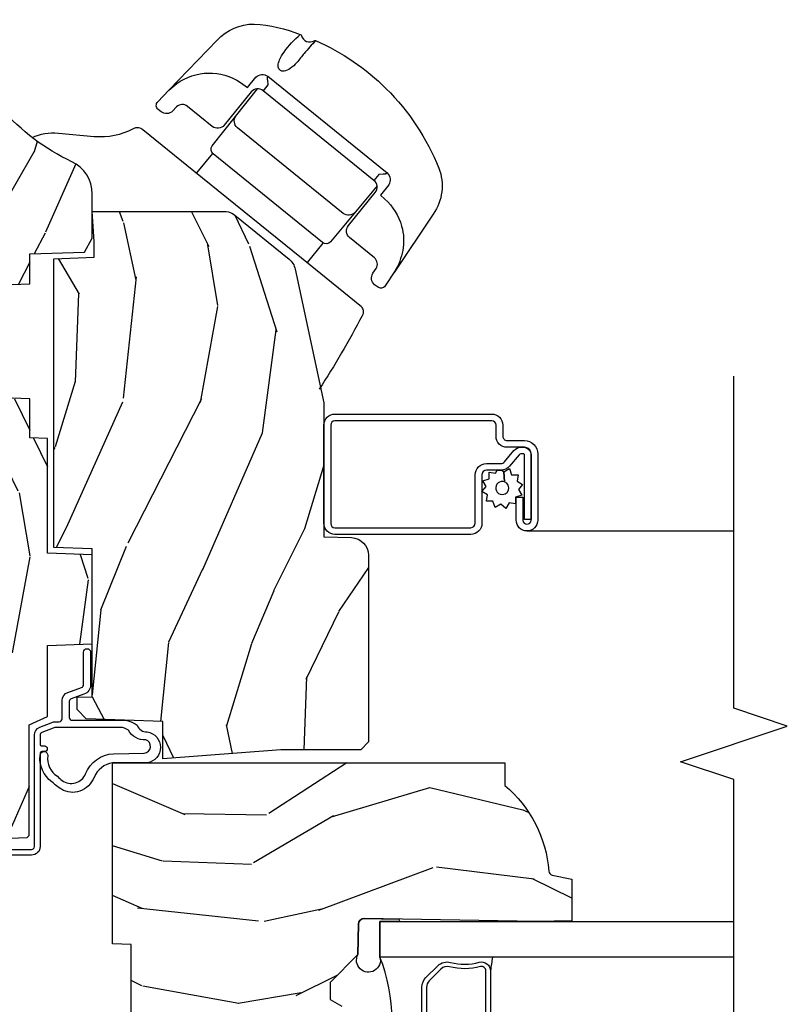
# Model space of a CAD drawing. Units: inches. Extents: x 0.6 to 58.2, y 1.3 to 26.3.
# Drawn here: x 37 to 39.7, y 5 to 8.5 of the extents above; entities that cross this region are included whole.
import ezdxf

# ---------------------------------------------------------------- set-up
doc = ezdxf.new("R2010")
doc.units = ezdxf.units.IN
doc.header["$MEASUREMENT"] = 0
for name, color, linetype in [('ZP-ANNO-MARK', 9, 'Continuous'), ('ZP-SECT-ALUM', 63, 'Continuous'), ('ZP-SECT-GLAS', 153, 'Continuous'), ('ZP-SECT-HDWR', 53, 'Continuous'), ('ZP-SECT-SCRN', 234, 'Screen'), ('ZP-SECT-SEAL', 8, 'Continuous'), ('ZP-SECT-WDHA', 11, 'Continuous'), ('ZP-SECT-WOOD', 104, 'Continuous'), ('ZP-SECT-WSTP', 40, 'Continuous')]:
    doc.layers.add(name, color=color, linetype=linetype)
doc.linetypes.add('Screen', pattern='A,0.0625,-0.09375,[133,ltypeshp.shx,S=0.0375,R=0,X=-0.0625,Y=0],-0.0625,0.03125', length=0.25)

# ---------------------------------------------------------------- blocks, each defined once
blk = doc.blocks.new('CS AS RES C AW ROG (11-16 IG) V J O SC')
at = {"layer": 'ZP-SECT-WDHA'}
h = blk.add_hatch(dxfattribs=at)
h.set_pattern_fill('WOOD3', color=256, scale=2, angle=163, style=0, pattern_type=2)
h.set_pattern_definition([(158.2364, (4.229829508301804, -0.6757319148462102), (20.45396798290167, -8.344771374467806), [0.240832, -23.842358]), (174.3099, (4.006163800965126, -0.586436610593495), (-8.235181511295936, 0.4263690944681484), [0.305942, -9.892097999999997]), (208, (3.701730071892853, -0.5561033845344668), (-0.5847435903937086, -1.91261010378108), [0.226274, -2.602152]), (209.8476, (3.501941838183128, -0.6623326727329016), (-35.54768828883149, -20.50272857977593), [0.4386340000000001, -43.42478999999999]), (175.9946, (3.12149146588294, -0.8806386832242623), (18.38297247813528, -1.437476743240211), [0.266834, -26.416494]), (163, (2.855309927049177, -0.8620003253541312), (-2.497352921371544, -1.327866102480597), [0.5, -1.5]), (153.5376999999999, (2.377157549067675, -0.7158144729927614), (8.978306718050995, -4.836323452587549), [0.24331, -11.922214]), (157.2893999999999, (4.071948787751523, -1.192136483066263), (16.6287403265194, -7.175302374271583), [0.200998, -19.898754]), (163, (3.886535270653368, -1.114536047002445), (-2.497352921371544, -1.327866102480597), [0.3, -1.7]), (191.3008, (3.599643843864456, -1.026824535585632), (-24.54716094300747, -5.043499394239721), [0.295296, -29.23435]), (215.125, (3.310072568652884, -1.084690558192534), (10.57415813511433, 7.224071108844611), [0.45607, -22.347438]), (202.2894, (2.93705342328306, -1.347096193016881), (-14.3993751268171, -6.054586024953077), [0.284254, -28.141088]), (169.3402, (2.674039470121087, -1.454909274051217), (-15.88561928555968, 2.765334394382427), [0.362216, -17.748554]), (151.1113, (2.318074889785492, -1.387907650589554), (25.02229161617255, -13.92425483963839), [0.38833, -38.444646]), (156.2902000000001, (3.890678330823419, -1.785045431763343), (-16.62874768410002, 7.175289077572956), [0.3423439999999982, -33.89213999999978]), (166.3665, (3.577229581984909, -1.647386861919088), (-31.18650071420278, 7.443263674111074), [0.340588, -33.718186]), (196.6901, (3.246238530863024, -1.567106577432618), (4.409962367830814, 0.7431255040166734), [0.360556, -6.850547999999999]), (210.4896, (2.900872763129555, -1.670656017208408), (-25.55825994297176, -15.19129255384614), [0.325576, -32.232064]), (177.9314, (2.620316507684236, -1.83584738360053), (-22.79293410148564, 0.6943551067665475), [0.310484, -30.737866]), (163, (2.310035344517501, -1.824640252660756), (-2.497352921371544, -1.327866102480597), [0.24, -1.759999999999999]), (150.0053999999999, (2.080522203086374, -1.754471043527296), (-16.04400167334359, 9.087905524651102), [0.266834, -26.416494]), (163, (3.736326939210442, -0.1693178408906988), (-2.497352921371544, -1.327866102480597), [0, -2]), (26.15240000000003, (3.380850096123978, -0.3743451903572463), (-36.87554735843706, -18.00538888531859), [0.4386339999999983, -43.42478999999977]), (9.565100000000033, (3.189835720003486, -2.093622221005674), (2.497352076502218, 1.327869099233074), [0.178886, -4.293249999999999]), (351.1301, (3.366234217335403, -2.063897313284272), (12.0603996767767, -1.595852046107204), [0.282842, -13.859292]), (319.8014, (3.645694417193965, -2.107509200368113), (8.393559450670804, -6.748938448303023), [0.152316, -15.07923]), (189.5651, (3.380850096123978, -0.3743451903572463), (-2.497352076502219, -1.327869099233074), [0.2236059999999991, -4.248529999999972]), (169.7098, (3.160351974459103, -0.4115013250089988), (17.79822734718652, -3.350093459302553), [0.342344, -33.89214000000001]), (152.8752999999999, (2.823513489242756, -0.3503471356417833), (-30.7601241373409, 15.67848221527703), [0.568858, -56.316992]), (152.6952, (4.294151283340795, -0.4653448685343449), (-10.89091849633435, 5.421060729349781), [0.2236059999999991, -22.13707199999989]), (178.5241, (4.095459105217841, -0.3627709032568305), (22.79293551970828, -0.6943538178398186), [0.37363, -36.989452]), (205.8789, (3.721952222598872, -0.3531475651529377), (31.88084594068392, 15.34964888471388), [0.3821, -37.827846]), (197.6952, (3.378170247701319, -0.5199227243809617), (-23.21929303946757, -7.540852312839229), [0.316228, -31.306548]), (172.4623, (3.076904104300837, -0.6160409372264155), (-10.14779136076372, 1.011111546693648), [0.364966, -11.80056]), (156.4181, (2.715092089870779, -0.5681654088839992), (31.344885410924, -13.76583238823936), [0.52345, -51.82155999999999]), (154.8699, (4.147965430979439, -0.943497246515875), (10.89091361125098, -5.421068605812715), [0.282842, -13.859292]), (174.3099, (3.8918949674987, -0.8233809789549866), (-8.235181511295936, 0.4263690944681484), [0.305942, -9.892097999999997]), (205.5104, (3.587461238426413, -0.7930477528959444), (26.88614988798455, 12.69389479119331), [0.3255759999999983, -32.23206399999977]), (208, (3.293626321956281, -0.933265590074356), (-0.5847435903937086, -1.91261010378108), [0.367696, -2.460732]), (180.354, (2.968970442177976, -1.105888183396842), (27.20289793979688, 0.0487620292280626), [0.335262, -33.190848]), (159.6335000000001, (2.633715749797545, -1.107959713481861), (30.01700107381327, -11.26852463519537), [0.3405879999999982, -33.71818599999977]), (145.8973, (2.314419566864557, -0.9894272387568604), (-17.37187083675603, 11.58525502309056), [0.27203, -26.930912]), (154.2538, (4.001779578618055, -1.421649624497391), (-12.80351945054413, 6.005821017315287), [0.2630579999999982, -26.04283399999989]), (177.9314, (3.764835210256592, -1.307380791030965), (-22.79293410148564, 0.6943551067665475), [0.310484, -30.737866]), (195.0054, (3.454554047089857, -1.29617366009117), (11.31727641611973, 2.814114219735264), [0.37736, -18.490604]), (212.8991, (3.090062184237126, -1.393875665772512), (28.64036637139408, 18.43175097613516), [0.49679, -49.18217999999999]), (178.9454, (2.67294341453433, -1.663712527527188), (8.235181634652655, -0.4263644116476298), [0.291204, -14.269016]), (156.991, (2.381788346486857, -1.658352830681863), (-18.54135163249375, 7.760042155334037), [0.3821, -37.827846]), (139.8013999999999, (2.030087407409808, -1.508999392648703), (-8.393559450670804, 6.748938448303024), [0.152316, -15.07923]), (153.5376999999999, (3.826356555784428, -1.995432478075208), (8.978306718050995, -4.836323452587549), [0.24331, -11.922214]), (173.008, (3.608538282542212, -1.887011078703231), (-22.20819262847394, 2.606951578708766), [0.345254, -34.18010000000001]), (200.4054, (3.265852363231402, -1.844982984455285), (-30.71134915766887, -11.52445423798903), [0.4280179999999982, -42.37384999999977]), (192.0546, (3.44943551242153, -0.0816063294738712), (-15.72724097270063, -3.557234008732985), [0.205912, -20.385348]), (173.7843, (3.248063485875917, -0.1246098982200863), (32.35598179133584, -3.618064673815965), [0.4275519999999983, -42.32756599999976]), (155.8750000000001, (2.823025751993625, -0.0783181627135718), (12.80352490518391, -6.005810314090467), [0.4837359999999982, -15.64077999999994])])
edge = h.paths.add_edge_path()
edge.add_arc((4.38905619895226, -1.124999999998935), 0.1250000000010647, 270.0000000005341, 334.8498358746474)
edge.add_arc((5.181103620340651, -1.496868097944894), 0.7499999999977609, 107.4283039733489, 154.8498358749636, ccw=False)
edge.add_arc((4.937776250990185, -0.7217046584437276), 0.0624571182462919, 287.4154132025502, 360.6464405105027)
edge.add_line((5.000229394034462, -0.7210000000000178), (5.000250000001372, -0.0310000000000059))
edge.add_line((5.000250000001372, -0.0310000000000059), (4.96925000000138, 0))
edge.add_line((4.96925000000138, 0), (4.438250000001374, 0))
edge.add_line((4.438250000001374, 0), (4.434921417707613, -0.0809999990008379))
edge.add_line((4.434921417707613, -0.0809999990008379), (4.244000000000909, -0.0810000000000031))
edge.add_line((4.244000000000909, -0.0810000000000031), (4.234999999999089, -0.0969999999999942))
edge.add_line((4.234999999999089, -0.0969999999999942), (4.172000000000792, -0.0969999999999942))
edge.add_line((4.172000000000792, -0.0969999999999942), (4.162999999998959, -0.0810000000000031))
edge.add_line((4.162999999998959, -0.0810000000000031), (4.04035021432206, -0.0809999990008379))
edge.add_line((4.04035021432206, -0.0809999990008379), (3.962096613590205, -0.295999999999978))
edge.add_line((3.962096613590205, -0.295999999999978), (3.914403386412544, -0.295999999999978))
edge.add_line((3.914403386412544, -0.295999999999978), (3.836149785680703, -0.0809999990008379))
edge.add_line((3.836149785680703, -0.0809999990008379), (2.947282930714521, -0.0809999990008379))
edge.add_line((2.947282930714521, -0.0809999990008379), (2.871763963070719, -0.1709999999999781))
edge.add_line((2.871763963070719, -0.1709999999999781), (2.439507823335901, -0.1709999999999781))
edge.add_line((2.439507823335901, -0.1709999999999781), (2.332250000001607, -0.0810000000000031))
edge.add_line((2.332250000001607, -0.0810000000000031), (2.005069066192248, -0.0810000000000031))
edge.add_line((2.005069066192248, -0.0810000000000031), (2.000250000001273, -0.2189999999999799))
edge.add_line((2.000250000001273, -0.2189999999999799), (1.906250000002131, -0.2189999999999799))
edge.add_line((1.906250000002131, -0.2189999999999799), (1.901430933811155, -0.0810000000000031))
edge.add_line((1.901430933811155, -0.0810000000000031), (1.361160109751239, -0.0810000000000031))
edge.add_line((1.361160109751239, -0.0810000000000031), (1.29699634095445, -0.1429622312750354))
edge.add_line((1.29699634095445, -0.1429622312750354), (1.292560084317614, -0.2700000000009624))
edge.add_line((1.292560084317614, -0.2700000000009624), (1.242560084316522, -0.3216024576007754))
edge.add_line((1.242560084316522, -0.3216024576007754), (1.206605420733311, -0.3216024576007612))
edge.add_line((1.206605420733311, -0.3216024576007612), (1.1911909976466, -0.269999999999996))
edge.add_line((1.1911909976466, -0.269999999999996), (1.134131723421731, -0.2700000000000102))
edge.add_line((1.134131723421731, -0.2700000000000102), (1.061622111372656, -0.3086869719710847))
edge.add_line((1.061622111372656, -0.3086869719710847), (0.9532293940344658, -0.4220000000000255))
edge.add_line((0.9532293940344658, -0.4220000000000255), (0.9532293940344658, -0.5235500000000286))
edge.add_line((0.9532293940344658, -0.5235500000000286), (1.048250000002155, -0.6897999999999769))
edge.add_line((1.048250000002155, -0.6897999999999769), (1.128250000002154, -0.7502214903220619))
edge.add_line((1.128250000002154, -0.7502214903220619), (1.196532032304901, -0.7537999999999982))
edge.add_line((1.196532032304901, -0.7537999999999982), (1.207250000002147, -0.6937999999999676))
edge.add_line((1.207250000002147, -0.6937999999999676), (1.671750000002148, -0.6937999999999676))
edge.add_line((1.671750000002148, -0.6937999999999676), (1.675586249445672, -0.7669999999999533))
edge.add_arc((1.690678198063187, -0.7589080513824428), 0.0171244429253089, 208.1991648361514, 241.8008351638481)
edge.add_line((1.682586249445677, -0.7739999999999583), (2.123250000002144, -0.7739999999999583))
edge.add_line((2.123250000002144, -0.7739999999999583), (2.131910350836108, -1.021999999999948))
edge.add_line((2.131910350836108, -1.021999999999948), (2.138910350836113, -1.028999999999953))
edge.add_line((2.138910350836113, -1.028999999999953), (2.527676065901459, -1.028999999999953))
edge.add_line((2.527676065901459, -1.028999999999953), (2.556250000002208, -1.093000000000031))
edge.add_line((2.556250000002208, -1.093000000000031), (2.805767439191498, -1.093000000000003))
edge.add_line((2.805767439191498, -1.093000000000003), (2.811250000000967, -1.25))
edge.add_line((2.811250000000967, -1.25), (3.123684362372245, -1.25))
edge.add_line((3.123684362372245, -1.25), (3.129166923181713, -1.093000000000003))
edge.add_line((3.129166923181713, -1.093000000000003), (3.531485413592548, -1.093000000000003))
edge.add_line((3.531485413592548, -1.093000000000003), (3.533650501300456, -1.030999999999991))
edge.add_line((3.533650501300456, -1.030999999999991), (3.670684895338439, -1.030999999999991))
edge.add_line((3.670684895338439, -1.030999999999991), (3.677250000002786, -0.8430000000000035))
edge.add_line((3.677250000002786, -0.8430000000000035), (3.882229394034467, -0.8430000000000177))
edge.add_line((3.882229394034467, -0.8430000000000177), (3.882229394034467, -0.8330000000000268))
edge.add_line((3.882229394034467, -0.8330000000000268), (3.992229394034453, -0.8330000000000268))
edge.add_line((3.992229394034453, -0.8330000000000268), (3.992229394034453, -0.8430000000000177))
edge.add_line((3.992229394034453, -0.8430000000000177), (4.067250000002189, -0.8430000000000035))
edge.add_line((4.067250000002189, -0.8430000000000035), (4.073815104666522, -1.030999999999991))
edge.add_line((4.073815104666522, -1.030999999999991), (4.178805517824315, -1.030999999999991))
edge.add_line((4.178805517824315, -1.030999999999991), (4.18548541359118, -1.22228718707889))
edge.add_line((4.18548541359118, -1.22228718707889), (4.233485413591864, -1.25))
edge.add_line((4.233485413591864, -1.25), (4.389056198953426, -1.25))
h = blk.add_hatch(dxfattribs=at)
h.set_pattern_fill('WOOD3', color=256, scale=2, angle=163, pattern_type=2)
h.set_pattern_definition([(158.2364, (3.779646463766326, 1.162907082422478), (20.45396798290167, -8.344771374467806), [0.2408319999999998, -23.84235799999998]), (174.3099, (3.555980756429647, 1.252202386675193), (-8.235181511295936, 0.4263690944681484), [0.3059419999999999, -9.892097999999997]), (208, (3.251547027357375, 1.282535612734221), (-0.5847435903937086, -1.91261010378108), [0.226274, -2.602152]), (209.8476, (3.05175879364765, 1.176306324535772), (-35.54768828883149, -20.50272857977593), [0.4386340000000001, -43.42478999999999]), (175.9946, (2.671308421347461, 0.9580003140444262), (18.38297247813528, -1.437476743240211), [0.266834, -26.416494]), (163, (2.405126882513705, 0.9766386719145572), (-2.497352921371544, -1.327866102480597), [0.5, -1.5]), (153.5376999999999, (1.926974504532189, 1.122824524275927), (8.978306718050995, -4.836323452587549), [0.24331, -11.922214]), (157.2893999999999, (3.621765743216045, 0.6465025142024388), (16.6287403265194, -7.175302374271583), [0.200998, -19.898754]), (163, (3.43635222611789, 0.7241029502662287), (-2.497352921371544, -1.327866102480597), [0.3, -1.7]), (191.3008, (3.149460799328977, 0.8118144616830562), (-24.54716094300747, -5.043499394239721), [0.295296, -29.23434999999999]), (215.125, (2.859889524117406, 0.7539484390761402), (10.57415813511433, 7.224071108844611), [0.45607, -22.347438]), (202.2893999999999, (2.486870378747575, 0.4915428042518215), (-14.3993751268171, -6.054586024953077), [0.2842539999999999, -28.14108799999999]), (169.3402, (2.223856425585609, 0.3837297232174705), (-15.88561928555968, 2.765334394382427), [0.362216, -17.748554]), (151.1113, (1.867891845250007, 0.4507313466791345), (25.02229161617255, -13.92425483963839), [0.38833, -38.444646]), (156.2902000000001, (3.440495286287948, 0.0535935655053379), (-16.62874768410002, 7.175289077572956), [0.342343999999999, -33.89213999999988]), (166.3664999999999, (3.127046537449423, 0.1912521353496004), (-31.18650071420278, 7.443263674111074), [0.3405879999999999, -33.71818599999999]), (196.6901, (2.796055486327539, 0.2715324198360633), (4.409962367830814, 0.7431255040166734), [0.3605559999999999, -6.850547999999998]), (210.4896, (2.450689718594077, 0.1679829800602732), (-25.55825994297176, -15.19129255384614), [0.325576, -32.232064]), (177.9314, (2.170133463148751, 0.0027916136681512), (-22.79293410148564, 0.6943551067665475), [0.310484, -30.737866]), (163, (1.859852299982023, 0.0139987446079317), (-2.497352921371544, -1.327866102480597), [0.24, -1.759999999999999]), (150.0053999999999, (1.630339158550896, 0.0841679537413853), (-16.04400167334359, 9.087905524651102), [0.266834, -26.416494]), (163, (3.286143894674971, 1.669321156377989), (-2.497352921371544, -1.327866102480597), [0, -2]), (26.15240000000001, (2.9306670515885, 1.464293806911456), (-36.87554735843706, -18.00538888531859), [0.4386339999999994, -43.42478999999991]), (9.565100000000024, (2.739652675468015, -0.2549832237369856), (2.497352076502218, 1.327869099233074), [0.178886, -4.293249999999998]), (351.1301, (2.916051172799924, -0.2252583160155837), (12.0603996767767, -1.595852046107204), [0.2828419999999999, -13.859292]), (319.8014, (3.195511372658479, -0.268870203099425), (8.393559450670804, -6.748938448303023), [0.152316, -15.07923]), (189.5651, (2.9306670515885, 1.464293806911456), (-2.497352076502219, -1.327869099233074), [0.2236059999999995, -4.248529999999984]), (169.7098, (2.710168929923618, 1.427137672259689), (17.79822734718652, -3.350093459302553), [0.3423439999999999, -33.89214]), (152.8752999999999, (2.373330444707278, 1.488291861626905), (-30.7601241373409, 15.67848221527703), [0.5688579999999999, -56.31699199999999]), (152.6952, (3.843968238805331, 1.373294128734343), (-10.89091849633435, 5.421060729349781), [0.2236059999999995, -22.13707199999994]), (178.5241, (3.645276060682363, 1.475868094011872), (22.79293551970828, -0.6943538178398186), [0.37363, -36.989452]), (205.8789, (3.271769178063394, 1.485491432115736), (31.88084594068392, 15.34964888471388), [0.3821, -37.827846]), (197.6951999999999, (2.927987203165834, 1.318716272887712), (-23.21929303946757, -7.540852312839229), [0.316228, -31.306548]), (172.4623, (2.626721059765351, 1.222598060042287), (-10.14779136076372, 1.011111546693648), [0.364966, -11.80056]), (156.4180999999999, (2.264909045335301, 1.270473588384689), (31.344885410924, -13.76583238823936), [0.5234499999999994, -51.82155999999995]), (154.8699, (3.697782386443961, 0.8951417507528276), (10.89091361125098, -5.421068605812715), [0.2828419999999999, -13.859292]), (174.3099, (3.441711922963214, 1.015258018313701), (-8.235181511295936, 0.4263690944681484), [0.3059419999999999, -9.892097999999997]), (205.5104, (3.137278193890935, 1.045591244372744), (26.88614988798455, 12.69389479119331), [0.3255759999999993, -32.23206399999991]), (208, (2.84344327742081, 0.9053734071943323), (-0.5847435903937086, -1.91261010378108), [0.367696, -2.460732]), (180.3539999999999, (2.518787397642505, 0.73275081387186), (27.20289793979688, 0.0487620292280626), [0.335262, -33.190848]), (159.6335000000001, (2.183532705262059, 0.7306792837868273), (30.01700107381327, -11.26852463519537), [0.3405879999999994, -33.71818599999991]), (145.8972999999999, (1.864236522329086, 0.8492117585118137), (-17.37187083675603, 11.58525502309056), [0.2720299999999999, -26.930912]), (154.2538, (3.551596534082591, 0.4169893727713117), (-12.80351945054413, 6.005821017315287), [0.263057999999999, -26.04283399999994]), (177.9314, (3.314652165721106, 0.5312582062377375), (-22.79293410148564, 0.6943551067665475), [0.310484, -30.737866]), (195.0053999999999, (3.004371002554378, 0.5424653371775037), (11.31727641611973, 2.814114219735264), [0.3773599999999999, -18.490604]), (212.8991, (2.639879139701655, 0.4447633314961763), (28.64036637139408, 18.43175097613516), [0.49679, -49.18217999999999]), (178.9454, (2.222760369998844, 0.1749264697415072), (8.235181634652655, -0.4263644116476298), [0.291204, -14.269016]), (156.991, (1.931605301951378, 0.1802861665868249), (-18.54135163249375, 7.760042155334037), [0.3820999999999997, -37.82784599999996]), (139.8013999999999, (1.57990436287433, 0.3296396046199845), (-8.393559450670804, 6.748938448303024), [0.152316, -15.07923]), (153.5376999999999, (3.376173511248943, -0.1567934808065274), (8.978306718050995, -4.836323452587549), [0.24331, -11.922214]), (173.008, (3.158355238006727, -0.0483720814345503), (-22.20819262847394, 2.606951578708766), [0.345254, -34.18010000000001]), (200.4054, (2.815669318695931, -0.0063439871865967), (-30.71134915766887, -11.52445423798903), [0.4280179999999991, -42.37384999999988]), (192.0546, (2.999252467886059, 1.757032667794817), (-15.72724097270063, -3.557234008732985), [0.205912, -20.385348]), (173.7842999999999, (2.797880441340439, 1.714029099048602), (32.35598179133584, -3.618064673815965), [0.4275519999999994, -42.32756599999992]), (155.875, (2.372842707458147, 1.760320834555116), (12.80352490518391, -6.005810314090467), [0.4837359999999994, -15.64077999999998])])
edge = h.paths.add_edge_path()
edge.add_line((2.439793110417269, -2.192111519893728), (2.439793110417269, -1.911639923903067))
edge.add_line((2.439793110417269, -1.911639923903067), (2.408203404988455, -1.49724728263294))
edge.add_line((2.408203404988455, -1.49724728263294), (2.476685730305291, -1.49724728263294))
edge.add_line((2.476685730305291, -1.49724728263294), (2.539053547792661, -1.49724728263294))
edge.add_line((2.539053547792661, -1.49724728263294), (2.548456529542193, -1.227981115638442))
edge.add_line((2.548456529542193, -1.227981115638442), (2.580538413939962, -1.197000000000855))
edge.add_line((2.580538413939962, -1.197000000000855), (2.623980974583275, -1.197000000000855))
edge.add_line((2.623980974583275, -1.197000000000855), (2.625831775366293, -1.250000000000852))
edge.add_line((2.625831775366293, -1.250000000000852), (3.144523236186216, -1.250000000000852))
edge.add_line((3.144523236186216, -1.250000000000852), (3.149237540067531, -1.115000000000861))
edge.add_line((3.149237540067531, -1.115000000000861), (4.162038591284897, -1.115000000000847))
edge.add_line((4.162038591284897, -1.115000000000847), (4.166997340552711, -1.257000000000843))
edge.add_line((4.166997340552711, -1.257000000000843), (4.222000000000036, -1.257000000000843))
edge.add_line((4.222000000000036, -1.257000000000843), (4.328000000000031, -1.250000000000838))
edge.add_line((4.328000000000031, -1.250000000000838), (4.328000000000031, -1.719211149454608))
edge.add_line((4.328000000000031, -1.719211149454608), (4.325887401229977, -1.72709547540056))
edge.add_arc((4.266000000000063, -1.711048694604198), 0.0619999999999934, 321.00664507061214, 344.9999999999935, ccw=False)
edge.add_line((4.314187574514278, -1.75006097039575), (4.16047438052243, -1.939925976704998))
edge.add_arc((4.112286806008238, -1.900913700913473), 0.0619999999999575, 282.11262292586844, 321.0066450706179, ccw=False)
edge.add_line((4.125296512447164, -1.961533396874173), (3.655999999999551, -2.062250000001242))
edge.add_line((3.655999999999551, -2.062250000001242), (3.187000000000409, -2.062250000001256))
edge.add_line((3.187000000000409, -2.062250000001256), (3.183641887196927, -2.158413768795412))
edge.add_arc((3.121679655921727, -2.156249999999824), 0.062000000000017, 269.9999999999709, 357.9999999999697, ccw=False)
edge.add_line((3.121679655921695, -2.218249999999841), (2.468000000000472, -2.218249999999841))
edge.add_line((2.468000000000472, -2.218249999999841), (2.439793110417269, -2.192111519893728))
h = blk.add_hatch(dxfattribs=at)
h.set_pattern_fill('WOOD3', color=256, scale=2, angle=73, pattern_type=2)
h.set_pattern_definition([(68.23640000000003, (0.5829015660239955, 2.197897165961245), (-8.34477137446781, -20.45396798290167), [0.240832, -23.842358]), (84.30990000000001, (0.6721968702767143, 2.421562873297919), (0.42636909446815, 8.235181511295936), [0.305942, -9.892097999999997]), (118, (0.7025300963357531, 2.725996602370194), (-1.912610103781079, 0.5847435903937088), [0.226274, -2.602152]), (119.8476, (0.5963008081373041, 2.925784836079918), (-20.50272857977592, 35.5476882888315), [0.4386339999999997, -43.42478999999996]), (85.9946, (0.3779947976459539, 3.306235208380105), (-1.437476743240215, -18.38297247813528), [0.2668339999999997, -26.41649399999999]), (73, (0.3966331555160849, 3.572416747213857), (-1.327866102480597, 2.497352921371544), [0.5, -1.5]), (63.53769999999998, (0.5428190078774513, 4.050569125195376), (-4.836323452587551, -8.978306718050995), [0.24331, -11.922214]), (67.28939999999999, (0.0664969978039558, 2.355777886511525), (-7.175302374271586, -16.6287403265194), [0.200998, -19.898754]), (73, (0.1440974338677634, 2.541191403609676), (-1.327866102480597, 2.497352921371544), [0.3, -1.7]), (101.3008, (0.231808945284584, 2.828082830398587), (-5.043499394239715, 24.54716094300748), [0.295296, -29.23435]), (125.125, (0.1739429226776714, 3.11765410561016), (7.224071108844608, -10.57415813511433), [0.45607, -22.347438]), (112.2894, (-0.0884627121466544, 3.490673250979995), (-6.054586024953073, 14.3993751268171), [0.2842539999999998, -28.14108799999999]), (79.34020000000001, (-0.1962757931809982, 3.753687204141954), (2.76533439438243, 15.88561928555967), [0.362216, -17.748554]), (61.11129999999999, (-0.1292741697193342, 4.109651784477557), (-13.92425483963839, -25.02229161617254), [0.38833, -38.444646]), (66.29019999999998, (-0.5264119508931274, 2.537048343439622), (7.175289077572959, 16.62874768410002), [0.342344, -33.89214000000001]), (76.3665, (-0.3887533810488719, 2.850497092278143), (7.44326367411108, 31.18650071420278), [0.340588, -33.718186]), (106.6901, (-0.3084730965624018, 3.181488143400031), (0.7431255040166725, -4.409962367830814), [0.360556, -6.850547999999999]), (120.4895999999999, (-0.4120225363381885, 3.526853911133487), (-15.19129255384613, 25.55825994297176), [0.325576, -32.232064]), (87.9314, (-0.5772139027303141, 3.807410166578812), (0.6943551067665528, 22.79293410148564), [0.310484, -30.737866]), (73, (-0.5660067717905372, 4.117691329745542), (-1.327866102480597, 2.497352921371544), [0.24, -1.759999999999999]), (60.00539999999999, (-0.4958375626570799, 4.34720447117667), (9.087905524651106, 16.04400167334359), [0.266834, -26.416494]), (73, (1.089315639979524, 2.691399735052598), (-1.327866102480597, 2.497352921371544), [0, -2]), (296.1524, (0.8842882905129805, 3.046876578139068), (-18.00538888531858, 36.87554735843706), [0.4386340000000001, -43.42478999999999]), (279.5651, (-0.8349887401354543, 3.237890954259549), (1.327869099233074, -2.497352076502218), [0.1788859999999998, -4.293249999999995]), (261.1301, (-0.8052638324140488, 3.061492456927645), (-1.595852046107206, -12.06039967677669), [0.282842, -13.859292]), (229.8014, (-0.8488757194978973, 2.782032257069086), (-6.748938448303023, -8.393559450670804), [0.152316, -15.07923]), (99.56509999999996, (0.8842882905129805, 3.046876578139068), (-1.327869099233074, 2.497352076502219), [0.2236059999999999, -4.248529999999998]), (79.7098, (0.8471321558612245, 3.26737469980395), (-3.350093459302556, -17.79822734718652), [0.342344, -33.89214000000001]), (62.87529999999996, (0.9082863452284328, 3.60421318502029), (15.67848221527704, 30.76012413734089), [0.568858, -56.316992]), (62.69520000000002, (0.7932886123358643, 2.133575390922244), (5.421060729349783, 10.89091849633434), [0.223606, -22.137072]), (88.5241, (0.8958625776133857, 2.332267569045203), (-0.6943538178398221, -22.79293551970828), [0.37363, -36.989452]), (115.8789, (0.9054859157172678, 2.705774451664169), (15.34964888471387, -31.88084594068392), [0.3821, -37.827846]), (107.6952, (0.7387107564892476, 3.04955642656173), (-7.540852312839224, 23.21929303946757), [0.316228, -31.306548]), (82.4623, (0.6425925436438114, 3.350822569962211), (1.01111154669365, 10.14779136076372), [0.364966, -11.80056]), (66.41809999999998, (0.6904680719862136, 3.712634584392269), (-13.76583238823937, -31.34488541092399), [0.52345, -51.82155999999999]), (64.86989999999992, (0.3151362343543447, 2.279761243283612), (-5.421068605812717, -10.89091361125097), [0.282842, -13.859292]), (84.30990000000001, (0.4352525019152332, 2.535831706764351), (0.42636909446815, 8.235181511295936), [0.305942, -9.892097999999997]), (115.5104, (0.4655857279742719, 2.840265435836627), (12.6938947911933, -26.88614988798455), [0.325576, -32.232064]), (118, (0.3253678907958601, 3.134100352306758), (-1.912610103781079, 0.5847435903937088), [0.367696, -2.460732]), (90.35399999999993, (0.1527452974733841, 3.458756232085059), (0.0487620292280573, -27.20289793979688), [0.335262, -33.190848]), (69.63350000000003, (0.1506737673883549, 3.794010924465503), (-11.26852463519538, -30.01700107381326), [0.340588, -33.718186]), (55.89729999999996, (0.2692062421133485, 4.113307107398481), (11.58525502309056, 17.37187083675603), [0.27203, -26.930912]), (64.2538, (-0.1630161436271713, 2.42594709564498), (6.005821017315287, 12.80351945054413), [0.263058, -26.042834]), (87.9314, (-0.0487473101607385, 2.66289146400646), (0.6943551067665528, 22.79293410148564), [0.310484, -30.737866]), (105.0054, (-0.0375401792209615, 2.973172627173191), (2.814114219735262, -11.31727641611973), [0.37736, -18.490604]), (122.8991, (-0.1352421849022924, 3.337664490025908), (18.43175097613515, -28.64036637139408), [0.49679, -49.18217999999999]), (88.94539999999999, (-0.4050790466569687, 3.75478325972872), (-0.4263644116476313, -8.235181634652655), [0.291204, -14.269016]), (66.99100000000001, (-0.3997193498116473, 4.045938327776188), (7.760042155334039, 18.54135163249375), [0.3821, -37.827846]), (49.80139999999996, (-0.2503659117784842, 4.397639266853232), (6.748938448303025, 8.393559450670802), [0.152316, -15.07923]), (63.53769999999998, (-0.7367989972049926, 2.601370118478623), (-4.836323452587551, -8.978306718050995), [0.24331, -11.922214]), (83.008, (-0.6283775978330155, 2.819188391720842), (2.60695157870877, 22.20819262847393), [0.345254, -34.18010000000001]), (110.4054, (-0.5863495035850655, 3.161874311031638), (-11.52445423798903, 30.71134915766887), [0.428018, -42.37384999999999]), (102.0546, (1.177027151396345, 2.978291161841507), (-3.557234008732981, 15.72724097270063), [0.205912, -20.385348]), (83.78429999999999, (1.134023582650133, 3.179663188387127), (-3.618064673815971, -32.35598179133584), [0.4275519999999998, -42.32756599999996]), (65.87499999999999, (1.18031531815664, 3.604700922269422), (-6.00581031409047, -12.80352490518391), [0.483736, -15.64078])])
edge = h.paths.add_edge_path()
edge.add_line((2.394000000000005, -2.696330473227195), (2.31499999999999, -2.696330473227195))
edge.add_arc((1.979560218673403, -2.414685514546679), 0.4379996913772642, 274.5074822616441, 319.98220686172976, ccw=False)
edge.add_arc((2.015161139434013, -2.866284113779216), 0.014999999999886, 94.50748226164328, 168.000000001791)
edge.add_line((2.00048892542302, -2.863165438417432), (1.985999999999968, -2.931330473227195))
edge.add_line((1.985999999999968, -2.931330473227195), (1.839916747977291, -2.931330473227195))
edge.add_line((1.839916747977291, -2.931330473227195), (1.837734864861261, -2.806330473227037))
edge.add_line((1.837734864861261, -2.806330473227037), (1.848251594580734, -2.203827431117595))
edge.add_arc((1.828254640677606, -2.203478382988848), 0.0200000000000002, 358.9999999999958, 448.9999999999958)
edge.add_line((1.828603688806353, -2.18348142908572), (1.721756493037489, -2.181616404346176))
edge.add_line((1.721756493037489, -2.181616404346176), (1.623970562151086, -2.083830473226811))
edge.add_line((1.623970562151086, -2.083830473226811), (1.563970562151109, -2.083830473226811))
edge.add_line((1.563970562151109, -2.083830473226811), (1.540299201114336, -2.124830473226808))
edge.add_line((1.540299201114336, -2.124830473226808), (1.48029920111433, -2.124830473226811))
edge.add_line((1.48029920111433, -2.124830473226811), (1.456627840077558, -2.083830473226811))
edge.add_line((1.456627840077558, -2.083830473226811), (1.396627840077581, -2.083830473226811))
edge.add_line((1.396627840077581, -2.083830473226811), (1.296627836089925, -2.183830477214467))
edge.add_line((1.296627836089925, -2.183830477214467), (1.13733689460215, -2.18383047721447))
edge.add_arc((1.137336894602148, -2.203830477214473), 0.0200000000000023, 89.99999999999555, 178.9999999999882)
edge.add_line((1.117339940699018, -2.203481429085723), (1.11700077963146, -2.222911953632729))
edge.add_arc((1.097003825728332, -2.222562905503988), 0.0200000000000001, 300.00000000000506, 359.000000000011, ccw=False)
edge.add_line((1.107003825728334, -2.239883413579676), (1.094082335300001, -2.247343639556802))
edge.add_line((1.094082335300001, -2.247343639556802), (1.089369697588523, -2.5173304732272))
edge.add_line((1.089369697588523, -2.5173304732272), (1.073369697588518, -2.5173304732272))
edge.add_line((1.073369697588518, -2.5173304732272), (1.068970756399288, -2.643299667298514))
edge.add_line((1.068970756399288, -2.643299667298514), (1.042608426369113, -2.643299667298514))
edge.add_line((1.042608426369113, -2.643299667298514), (1.037118476505774, -2.782358291895409))
edge.add_arc((1.017134044533056, -2.781569318684321), 0.0200000000000009, 269.9999999999968, 357.739171601705, ccw=False)
edge.add_line((1.017134044533055, -2.801569318684322), (0.9681609280672205, -2.801569318684318))
edge.add_arc((0.9681609280672262, -2.676569318684314), 0.125000000000004, 239.9999999999999, 269.9999999999974, ccw=False)
edge.add_line((0.905660928067224, -2.784822494157372), (0.6468716924216836, -2.635410459294046))
edge.add_arc((0.6313716924216838, -2.662257246811361), 0.0309999999999979, 59.99999999999829, 90.00000000028173)
edge.add_line((0.6313716924215313, -2.631257246811363), (0.5819999999995531, -2.63125724681161))
edge.add_arc((0.581999999999505, -2.621257246811611), 0.0099999999999993, 179.9999999999669, 270.0000000002761, ccw=False)
edge.add_line((0.5719999999995053, -2.621257246811605), (0.5719999999998997, -1.251162994699489))
edge.add_arc((0.6657499999999943, -1.251162994699523), 0.0937500000000946, 132.8030407179089, 179.9999999999794, ccw=False)
edge.add_arc((0.6708325214724739, -1.24608047322705), 0.0937499999999156, 89.9999999999983, 137.1969592791678, ccw=False)
edge.add_line((0.6708325214724767, -1.152330473227134), (0.7374418291857943, -1.152330473227051))
edge.add_arc((0.7374418291858067, -1.162330473227051), 0.0100000000000002, 1.9999999999923261, 90.00000000007122, ccw=False)
edge.add_line((0.7474357374559979, -1.161981478260027), (0.7516733377372944, -1.283330473227046))
edge.add_line((0.7516733377372944, -1.283330473227046), (0.9305619184298237, -1.283330473227046))
edge.add_line((0.9305619184298237, -1.283330473227046), (0.9336913852897197, -1.372946679781605))
edge.add_line((0.9336913852897197, -1.372946679781605), (0.9150000422557127, -1.391638022770973))
edge.add_line((0.9150000422557127, -1.391638022770973), (0.9357674110146376, -1.432396278868443))
edge.add_line((0.9357674110146376, -1.432396278868443), (0.9380000422557159, -1.496330473226986))
edge.add_line((0.9380000422557159, -1.496330473226986), (1.019999999999999, -1.496330473226986))
edge.add_line((1.019999999999999, -1.496330473226986), (1.025238647130542, -1.34631524390318))
edge.add_line((1.025238647130542, -1.34631524390318), (1.051111134529318, -1.321330473227046))
edge.add_line((1.051111134529318, -1.321330473227046), (1.238731214132116, -1.321330473227046))
edge.add_line((1.238731214132116, -1.321330473227046), (1.241000000000546, -1.386300000000026))
edge.add_line((1.241000000000546, -1.386300000000026), (1.757000000000537, -1.386300000000026))
edge.add_line((1.757000000000537, -1.386300000000026), (1.759268785868972, -1.321330473227046))
edge.add_line((1.759268785868972, -1.321330473227046), (2.394000000000005, -1.321330473227046))
edge.add_line((2.394000000000005, -1.321330473227046), (2.394000000000005, -2.696330473227195))
at = {"layer": 'ZP-SECT-ALUM'}
blk.add_lwpolyline([(3.195181566312442, -2.100999999999999, -0.4142135623730951), (3.233681566312441, -2.0625), (3.578681566312468, -2.0625, -0.4142135623730975), (3.617181566312467, -2.100999999999999), (3.617181566312467, -2.65100000000001, -0.4142135623731572), (3.578681566312468, -2.689500000000009), (3.539181566312436, -2.689500000000009, 0.4142135623731418), (3.524181566312449, -2.704499999999995), (3.524181566312449, -2.765500000000002, -0.4142135623731293), (3.477181566312481, -2.8125), (3.245181566312453, -2.8125, -1), (3.245181566312453, -2.736500000000006), (3.325181566312437, -2.736500000000006), (3.325181566312437, -2.760000000000047), (3.245181566312453, -2.760000000000019, 1), (3.245181566312453, -2.788999999999987), (3.477181566312481, -2.789000000000015, 0.4142135623731077), (3.500681566312437, -2.765500000000031), (3.500681566312437, -2.704499999999995, -0.4142135623731951), (3.539181566312436, -2.665999999999996), (3.578681566312468, -2.666000000000025, 0.4142135623731147), (3.593681566312454, -2.65100000000001), (3.593681566312454, -2.100999999999999, 0.4142135623730951), (3.578681566312468, -2.086000000000012), (3.233681566312441, -2.086000000000012, 0.4142135623730928), (3.218681566312454, -2.100999999999999), (3.218681566312454, -2.576999999999998, 0.4142135623730797), (3.234681566312474, -2.593000000000017), (3.404181566312445, -2.593000000000017, -0.4142135623730827), (3.44368156631242, -2.632499999999993), (3.443681566312477, -2.683039077469544, 0.2216946626428728), (3.449396964557479, -2.695295788559462), (3.489090722720106, -2.728602806393752, -0.2216946626429563), (3.500671566312462, -2.753438005622854), (3.500671566312462, -2.763438005622845, -0.4142135623730951), (3.47530957193527, -2.788800000000037), (3.247181566312463, -2.788800000000037), (3.247181566312463, -2.765299999999967), (3.47530957193527, -2.765300000000024, 0.4142135623731475), (3.477171566312449, -2.763438005622845), (3.477171566312449, -2.753438005622854, 0.2216946626431429), (3.47398521389249, -2.746604850807045), (3.434291455729805, -2.713297832972727, -0.2216946626429681), (3.420181566312464, -2.683039077469544), (3.420181566312464, -2.632499999999993, 0.414213562373095), (3.404181566312445, -2.61650000000003), (3.234681566312474, -2.61650000000003, -0.4142135623730981), (3.195181566312442, -2.576999999999998)], format="xyb", close=True, dxfattribs=at)
for points in [[(1.493984864930339, -2.630248179104519), (1.664734864930395, -2.630248179104491, 0.4950936890994218), (1.679199150644663, -2.61127521562927, -0.1325309936258135), (1.678705161960138, -2.502392904684974, 0.2671963934519399), (1.670691786799537, -2.472653779124961), (1.629329264909884, -2.431291257235365, 0.1989123673794253), (1.607497343040805, -2.422248179104521), (1.380472386819931, -2.422248179104578, 0.1989123673787996)], [(1.380472386819988, -2.406248179104615), (1.607497343040748, -2.406248179104501, -0.1989123673798845), (1.640642973408901, -2.419977548736405), (1.682005495298497, -2.461340070625944, -0.267196393452096), (1.694171550704268, -2.506490564897241, 0.1325309936258401), (1.694627722073292, -2.607037387922368, -0.4950936890984973), (1.664734864930395, -2.64624817910451), (1.493984864930339, -2.646248179104539)]]:
    blk.add_lwpolyline(points, format="xyb", dxfattribs=at)
at = {"layer": 'ZP-SECT-GLAS'}
blk.add_lwpolyline([(1.712734864930851, -3.5), (1.712734864930851, -2.25883047721448), (1.837734864930851, -2.25883047721448), (1.837734864930851, -2.25883047721448), (1.837734864930887, -3.5)], dxfattribs=at)
at = {"layer": 'ZP-SECT-HDWR'}
for p, q in [((4.531448315943066, -1.67135815495942), (4.462800931371987, -1.615774774448823)), ((4.148144721544781, -2.004346389440001), (4.216783375413456, -2.059932154199543))]:
    blk.add_line(p, q, dxfattribs=at)
for points in [[(4.587166361476533, -1.038571863332521, -0.1282117796284532), (4.602175188262208, -1.130846054168955), (4.591154714420667, -1.256811238667921, 0.1450862393072699), (4.618692630901932, -1.394507191617208, -0.2991634800609191), (4.615426106907875, -1.427295478247714), (4.615426106907875, -1.427295478247714), (4.470379141637067, -1.606416378493292), (4.140613963907867, -2.013646185743738), (3.99908351878571, -2.18849145195918, -0.3764950529908391), (3.961920959161375, -2.196216671037689, -0.0252310578353026), (3.704506852003476, -2.045839853680604, -0.0240220425858181)], [(4.625916512167691, -1.670668367302596), (4.696318858614745, -1.583721267202832, 0.3859663918112818), (4.694160815332111, -1.545269024183852), (4.679889528727812, -1.531486232642976, -0.3888056636545356), (4.677411810488194, -1.49103200557181), (4.685428123004157, -1.481132586921546, -0.4398582456412019), (4.712398502026644, -1.479475969770533), (4.75301127409341, -1.518685424868124), (4.775896614417661, -1.54594104489854, -0.3144691731457776), (4.779756800497921, -1.769528973754631), (4.762397955066944, -1.794025999693701), (4.798830798227072, -1.823522488285846, -0.349502408716402), (4.801695737619979, -1.865269763002629), (4.462690527191739, -2.283948280791548, -0.3495024087164001), (4.42126045240866, -2.289829754031472), (4.38483082748786, -2.26032929084647), (4.371141879008519, -2.2759397418003, -0.1331921139936795), (4.276675901697672, -2.334865819960612, -0.1141669166391089), (4.190632874223467, -2.338503275673303, -0.0899726511376511), (4.117759614530996, -2.31117923503109), (4.066760617381873, -2.276852246760427, -0.4406890164253652), (4.062770957175871, -2.25012719603194), (4.070786394469905, -2.240227068711931, -0.3812411055116676), (4.110871159229986, -2.234235807598196), (4.12732101819995, -2.245328016749965, 0.3632992555597733), (4.165381093059579, -2.239440500662396), (4.23578219856256, -2.152492395766614, -0.4145483760210866), (4.277992254693401, -2.14807793244384), (4.394401056245499, -2.242337412525216, 0.4142227559887391), (4.43659111265606, -2.237900948948151), (4.751226713603614, -1.849319408027497, 0.4142132917531442), (4.746790289008231, -1.807129347517843), (4.630378615903509, -1.712873413864002, -0.4138919281661946), (4.625916512167748, -1.670668367302539, -0.7709784135203216)], [(4.75301127409341, -1.518685424868124), (4.929024179300995, -1.687866690197296, -0.200677199785815), (4.985128930219161, -1.817273491601781, -0.0799757686861661), (4.948229928633338, -1.979460637526244, -0.2768035695345725), (4.944404276415525, -1.983585440042617, 0.5028453017671897), (4.926427284220835, -2.02855510421341, -0.0990745994641537), (4.926791543603258, -2.033271731833025, -0.0924462186442604), (4.758310605130532, -2.280659580241405, -0.1024103334526387), (4.479544552839115, -2.46540213460554, -0.2488734813940198), (4.318235196702232, -2.44564339161036), (4.113031451032611, -2.308136584916383)], [(4.41748046769095, -2.248596022404683), (4.22159987172381, -2.085322063620083, -0.410106391273602), (4.21886028445283, -2.057371025072626), (4.529375164341843, -1.6739119676416, -0.4101346299222037), (4.557286496672418, -1.670781349931417), (4.758322394227434, -1.82895821957652)], [(4.324692467702561, -2.171272826561448, -0.39656710817423), (4.321082487173612, -2.129793480310922), (4.621457189374496, -1.758824447298366, -0.3965671081742301), (4.662780170215114, -1.753727450218093)], [(4.926791543603258, -2.033271731833025, 0.0125636471004599), (4.882254058429964, -1.993093459465455, -0.0054178229531575), (4.850233133257916, -1.96738843173486, -0.0577012615597905), (4.829134044127954, -1.943924974771277, -0.1085786103237138), (4.819846308963178, -1.922259846945394, -0.5193183064441699), (4.839104350855279, -1.901884911721737, -0.0907963353409853), (4.859413346348105, -1.906612322554451, -0.0572039162834716), (4.886713882984395, -1.922447405312254, -0.0622960390836977), (4.948229928633338, -1.979460637526244, 5.539056306374829)]]:
    blk.add_lwpolyline(points, format="xyb", dxfattribs=at)
at = {"layer": 'ZP-SECT-HDWR', "flags": 128}
for points in [[(4.801696591793813, -1.865259357696885), (4.798989051561591, -1.864030623449934), (4.797416054099642, -1.8635813215364), (4.795667361155892, -1.863296276940502), (4.793758762167385, -1.86322306651499), (4.791749114461197, -1.863392923316951), (4.787688639609598, -1.86388518212442), (4.771469478088874, -1.865706993786034), (4.751226713603614, -1.849319408027497)], [(4.462680527153565, -2.28395128066441), (4.460915479923414, -2.281558547868201), (4.460148810139571, -2.280113414425471), (4.459506258921919, -2.278462261686968), (4.45903764680736, -2.27661063738617), (4.458785766467826, -2.274609614764898), (4.458422648770124, -2.27053556023759), (4.456830904251887, -2.254292206287288), (4.43659111265606, -2.237900948948151)]]:
    blk.add_lwpolyline(points, dxfattribs=at)
at = {"layer": 'ZP-SECT-SCRN', "flags": 128}
blk.add_lwpolyline([(3.207181566312456, -2.774500000000003), (3.207181566312456, -3.5)], dxfattribs=at)
at = {"layer": 'ZP-SECT-SEAL'}
blk.add_lwpolyline([(1.846146175316707, -2.324446819969086, -0.6920436136219794), (1.837734864930855, -2.324300000000171), (1.837734864930848, -2.258830477214482), (1.712734864930848, -2.258830477214482, -1.478507611848236), (1.72175649303746, -2.181616404346215), (1.828603688806325, -2.18348142908573, -0.4142135623730824), (1.848251594580702, -2.203827431117616)], format="xyb", close=True, dxfattribs=at)
for centre, radius, start, end in [((1.493984864930837, -1.712813322406429), 0.588205997797344, 248.1675568446747, 291.8324431553224), ((1.435756463412317, -4.273818386414724), 1.643570207310217, 80.29808042403022, 81.99877579898252)]:
    blk.add_arc(centre, radius, start, end, dxfattribs=at)
at = {"layer": 'ZP-SECT-WOOD'}
blk.add_lwpolyline([(2.123250000002144, -0.7739999999999583), (2.131910350836108, -1.021999999999948), (2.138910350836113, -1.028999999999953), (2.527676065901459, -1.028999999999953), (2.556250000002208, -1.093000000000031), (2.805767439191498, -1.093000000000003), (2.811250000000967, -1.25), (3.123684362372245, -1.25), (3.129166923181713, -1.093000000000003), (3.531485413592548, -1.093000000000003), (3.533650501300456, -1.030999999999991), (3.670684895338439, -1.030999999999991), (3.677250000002786, -0.8430000000000035)], dxfattribs=at)
blk.add_lwpolyline([(4.067250000002189, -0.8430000000000035), (4.073815104666522, -1.030999999999991), (4.178805517824315, -1.030999999999991), (4.18548541359118, -1.22228718707889), (4.233485413591864, -1.25), (4.389056198953426, -1.25, 0.2907626757106686), (4.502205830580038, -1.178124013992274, -0.2099198904063368), (4.956469509258269, -0.7812987329390495, 0.3308685763479798)], format="xyb", dxfattribs=at)
at = {"layer": 'ZP-SECT-WOOD', "linetype": 'Continuous'}
blk.add_lwpolyline([(2.439793110417269, -2.192111519893728), (2.439793110417269, -1.911639923903067), (2.408203404988455, -1.49724728263294), (2.476685730305291, -1.49724728263294), (2.539053547792661, -1.49724728263294), (2.548456529542193, -1.227981115638442), (2.580538413939962, -1.197000000000855), (2.623980974583275, -1.197000000000855), (2.625831775366293, -1.250000000000852), (3.144523236186216, -1.250000000000852), (3.149237540067531, -1.115000000000861), (4.162038591284897, -1.115000000000847), (4.166997340552711, -1.257000000000843), (4.222000000000036, -1.257000000000843), (4.328000000000031, -1.250000000000838), (4.328000000000031, -1.719211149454608), (4.325887401229977, -1.72709547540056, -0.105074920464325), (4.314187574514278, -1.75006097039575), (4.16047438052243, -1.939925976704998, -0.1713553956914223), (4.125296512447164, -1.961533396874173), (3.655999999999551, -2.062250000001242), (3.187000000000409, -2.062250000001256), (3.183641887196927, -2.158413768795412, -0.4040262258351498), (3.121679655921695, -2.218249999999841), (2.468000000000472, -2.218249999999841), (2.439793110417269, -2.192111519893728)], format="xyb", close=True, dxfattribs=at)
blk.add_lwpolyline([(1.241000000000546, -1.386300000000026), (1.757000000000537, -1.386300000000026), (1.759268785868972, -1.321330473227046), (2.394000000000005, -1.321330473227046), (2.394000000000005, -2.696330473227195), (2.31499999999999, -2.696330473227195, -0.2010665912418303), (2.013982300195113, -2.85133050759056, 0.3321349284751692), (2.00048892542302, -2.863165438417432), (1.985999999999968, -2.931330473227195), (1.839916747977291, -2.931330473227195), (1.837734864861261, -2.806330473227037), (1.848251594580734, -2.203827431117595, 0.414213562373095), (1.828603688806353, -2.18348142908572), (1.721756493037489, -2.181616404346176), (1.623970562151086, -2.083830473226811), (1.563970562151109, -2.083830473226811), (1.540299201114336, -2.124830473226808)], format="xyb", dxfattribs=at)
at = {"layer": 'ZP-SECT-WSTP'}
blk.add_lwpolyline([(2.090278335184031, -0.8209995554847768), (2.090278335184031, -1.036999555484781, 0.4142135623730951), (2.100278335184029, -1.046999555484781), (2.490886035184018, -1.046999555484777, -0.3057306814587932), (2.518701550821027, -1.065761357682315), (2.534637527912373, -1.105204285077505, -0.0962890481974059), (2.538278335184024, -1.123934614748277), (2.538278335184028, -1.133999555484777, 0.4142135623730951), (2.548278335184029, -1.143999555484777), (2.6127498651141, -1.143999555484782, -0.3173068635875491), (2.641014812173253, -1.163945065555232), (2.658234089919673, -1.212351496643192, 0.3173068635875563), (2.667655738939387, -1.219000000000008), (2.781778335183901, -1.219000000000008, -1), (2.781778335183894, -1.244000000000006), (2.667655738939387, -1.24400000000001, -0.3173068635874092), (2.634679967370384, -1.220730238251165), (2.618643360312411, -1.175648503356867, 0.3173068635874301), (2.609221711292697, -1.169000000000057), (2.553278335184014, -1.169000000000057, 0.4142135623730982), (2.543278335184012, -1.179000000000055), (2.543278335184016, -1.347536281416395, -0.1979388164627273), (2.525759844023369, -1.407133657346406, 0.3261480366771757), (2.50209758299762, -1.442397759690621, -0.8606373584737947), (2.394000000000005, -1.443081604140331), (2.394000000000005, -1.321330473227046, 0.260070553600852), (2.343001004826252, -1.25612825281021, -0.2103760057175233), (2.294904673884715, -1.206050601074473, -0.2295159402616589), (2.301405430909511, -1.141714955342244, -0.0572896526881992), (2.327520069886823, -1.108505820572393, -0.2764447456196528), (2.42044764104294, -1.067044804634562, -0.9999999200302474), (2.419109041566272, -1.094011591286502, 0.2961667821596382), (2.346607279047631, -1.127602820163806, 0.0342849126656665), (2.332479281871727, -1.143991289674985, 0.4901170425021314), (2.35519286853529, -1.226541757167915, -0.2948204834713635), (2.426000000000005, -1.324130917742053), (2.427329740764669, -1.4324005419206, 0.7801944098813144), (2.474861321885235, -1.437688783837799, -0.298994668143148), (2.507975211489281, -1.376827210138941, 0.1865397556193565), (2.518278335184, -1.347536267687649), (2.518278335184028, -1.123934614748282, 0.0962890481975533), (2.516093850821029, -1.112696416945805), (2.500157873729691, -1.073253489550619, 0.3057306814585581), (2.490886035184026, -1.066999555484779), (2.45927833518402, -1.066999555484766, 0.4142135623731794), (2.453278335184016, -1.072999555484766), (2.45327833518402, -1.081999555484774, -1), (2.43327833518402, -1.081999555484776), (2.43327833518402, -1.072999555484768, 0.414213562373095), (2.42727833518402, -1.06699955548477), (2.100278335184029, -1.066999555484773, -0.414213562373095), (2.070278335184031, -1.036999555484772), (2.070278335184028, -0.8209995554847787, 0.4142135623730951)], format="xyb", dxfattribs=at)
at = {"layer": 'ZP-SECT-WSTP', "flags": 128}
blk.add_lwpolyline([(3.333769676731037, -2.636338112529131), (3.345223216339945, -2.61650000000003), (3.362771057082795, -2.631224386695294), (3.382609169611953, -2.619770847086442), (3.39044385212918, -2.641296460391117), (3.41335093134694, -2.641296460391117), (3.409373158785115, -2.663855529603665), (3.420181566312464, -2.670095766599104), (3.420181566312464, -2.683039077469544, 0.01839715692367), (3.420288445853316, -2.685942878511639), (3.414486884618895, -2.692856909955423), (3.37942563949889, -2.695765025389903, 1), (3.336199778942727, -2.680032098796914, 1), (3.37942563949889, -2.695765025389903), (3.414486884618895, -2.692856909955423), (3.425940424227803, -2.712695022484524), (3.404414810923071, -2.720529705001752), (3.404414810923071, -2.743436784219511), (3.381855741710523, -2.739459011657686), (3.370402202101672, -2.759297124186787), (3.352854361358765, -2.744572737491466), (3.333016248829665, -2.756026277100374), (3.325181566312437, -2.734500663795671), (3.302274487094678, -2.734500663795671), (3.306252259656503, -2.711941594583151), (3.286414147127402, -2.700488054974243), (3.301138533822722, -2.682940214231393), (3.289684994213814, -2.663102101702293), (3.311210607518546, -2.655267419185037), (3.311210607518546, -2.632360339967277)], format="xyb", close=True, dxfattribs=at)

msp = doc.modelspace()

# ---------------------------------------------------------------- linework, layer by layer
at = {"layer": 'ZP-ANNO-MARK', "ltscale": 0.25}
msp.add_lwpolyline([(39.50003419111289, 3.460499999999967), (39.5, 3.960499999999967), (39.6875, 4.022999999999967), (39.3125, 4.147999999999967), (39.50003419111289, 4.210499999999967), (39.5, 5.835500000000138), (39.3125, 5.898000000000138), (39.6875, 6.023000000000138), (39.5, 6.085500000000138), (39.5, 7.25)], dxfattribs=at)

# ---------------------------------------------------------------- block references
at = {"ltscale": 0.25, "rotation": 90}
msp.add_blockref('CS AS RES C AW ROG (11-16 IG) V J O SC', (36, 3.5), dxfattribs=at)

doc.saveas('drawing.dxf')
